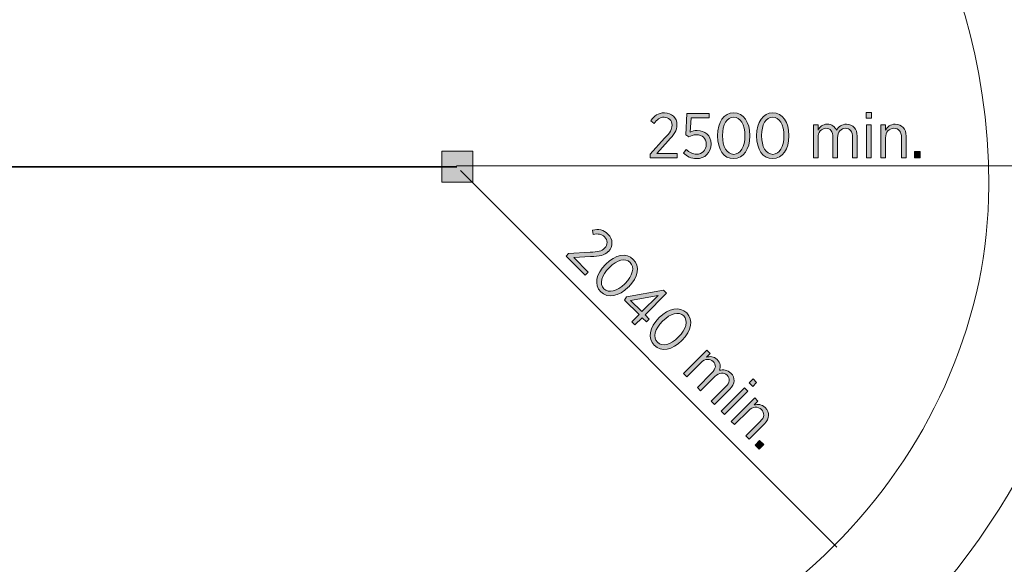
# Model space of a CAD drawing. Units: inches. Extents: x -7 to 114, y -109 to 22.
# Drawn here: x 53 to 92, y -85 to -63 of the extents above; entities that cross this region are included whole.
import ezdxf

# ---------------------------------------------------------------- set-up
doc = ezdxf.new("R2010")
doc.units = ezdxf.units.IN
doc.header["$MEASUREMENT"] = 0
doc.layers.add('Logos & Title', color=7, linetype='Continuous')

# ---------------------------------------------------------------- blocks, each defined once
blk = doc.blocks.new('block 15')
at = {"layer": 'Logos & Title', "true_color": 0x37b34a}
h = blk.add_hatch(color=95, dxfattribs=at)
h.dxf.hatch_style = 2
edge = h.paths.add_edge_path()
edge.add_spline(control_points=[(77.745, -68.603), (77.745, -68.603), (78.303, -67.981), (78.303, -67.981), (78.511, -67.758), (78.59, -67.632), (78.59, -67.472), (78.59, -67.281), (78.452, -67.163), (78.279, -67.163), (78.12, -67.163), (78.007, -67.247), (77.891, -67.41), (77.891, -67.41), (77.762, -67.301), (77.762, -67.301), (77.891, -67.108), (78.049, -66.992), (78.296, -66.992), (78.578, -66.992), (78.782, -67.183), (78.782, -67.454), (78.782, -67.454), (78.782, -67.462), (78.782, -67.462), (78.782, -67.684), (78.676, -67.83), (78.434, -68.084), (78.434, -68.084), (78.002, -68.574), (78.002, -68.574), (78.002, -68.574), (78.795, -68.574), (78.795, -68.574), (78.795, -68.574), (78.795, -68.747), (78.795, -68.747), (78.795, -68.747), (77.745, -68.747), (77.745, -68.747), (77.745, -68.747), (77.745, -68.603), (77.745, -68.603)], knot_values=[0, 0, 0, 0, 1, 1, 1, 2, 2, 2, 3, 3, 3, 4, 4, 4, 5, 5, 5, 6, 6, 6, 7, 7, 7, 8, 8, 8, 9, 9, 9, 10, 10, 10, 11, 11, 11, 12, 12, 12, 13, 13, 13, 14, 14, 14, 14], degree=3, periodic=1)
h = blk.add_hatch(color=95, dxfattribs=at)
h.dxf.hatch_style = 2
edge = h.paths.add_edge_path()
edge.add_spline(control_points=[(80.362, -67.894), (80.362, -67.894), (80.362, -67.875), (80.362, -67.875), (80.362, -67.355), (80.607, -66.99), (80.99, -66.99), (81.373, -66.99), (81.615, -67.351), (81.615, -67.869), (81.615, -67.869), (81.615, -67.889), (81.615, -67.889), (81.615, -68.408), (81.37, -68.774), (80.988, -68.774), (80.602, -68.774), (80.362, -68.413), (80.362, -67.894)], knot_values=[0, 0, 0, 0, 1, 1, 1, 2, 2, 2, 3, 3, 3, 4, 4, 4, 5, 5, 5, 6, 6, 6, 6], degree=3, periodic=1)
edge = h.paths.add_edge_path()
edge.add_spline(control_points=[(81.425, -67.894), (81.425, -67.894), (81.425, -67.875), (81.425, -67.875), (81.425, -67.459), (81.25, -67.158), (80.988, -67.158), (80.723, -67.158), (80.553, -67.454), (80.553, -67.869), (80.553, -67.869), (80.553, -67.889), (80.553, -67.889), (80.553, -68.304), (80.726, -68.606), (80.99, -68.606), (81.255, -68.606), (81.425, -68.309), (81.425, -67.894)], knot_values=[0, 0, 0, 0, 1, 1, 1, 2, 2, 2, 3, 3, 3, 4, 4, 4, 5, 5, 5, 6, 6, 6, 6], degree=3, periodic=1)
h = blk.add_hatch(color=95, dxfattribs=at)
h.dxf.hatch_style = 2
edge = h.paths.add_edge_path()
edge.add_spline(control_points=[(81.881, -67.894), (81.881, -67.894), (81.881, -67.875), (81.881, -67.875), (81.881, -67.355), (82.126, -66.99), (82.509, -66.99), (82.892, -66.99), (83.134, -67.351), (83.134, -67.869), (83.134, -67.869), (83.134, -67.889), (83.134, -67.889), (83.134, -68.408), (82.889, -68.774), (82.506, -68.774), (82.121, -68.774), (81.881, -68.413), (81.881, -67.894)], knot_values=[0, 0, 0, 0, 1, 1, 1, 2, 2, 2, 3, 3, 3, 4, 4, 4, 5, 5, 5, 6, 6, 6, 6], degree=3, periodic=1)
edge = h.paths.add_edge_path()
edge.add_spline(control_points=[(82.943, -67.894), (82.943, -67.894), (82.943, -67.875), (82.943, -67.875), (82.943, -67.459), (82.768, -67.158), (82.506, -67.158), (82.242, -67.158), (82.071, -67.454), (82.071, -67.869), (82.071, -67.869), (82.071, -67.889), (82.071, -67.889), (82.071, -68.304), (82.244, -68.606), (82.509, -68.606), (82.773, -68.606), (82.943, -68.309), (82.943, -67.894)], knot_values=[0, 0, 0, 0, 1, 1, 1, 2, 2, 2, 3, 3, 3, 4, 4, 4, 5, 5, 5, 6, 6, 6, 6], degree=3, periodic=1)
h = blk.add_hatch(color=95, dxfattribs=at)
h.dxf.hatch_style = 2
h.paths.add_polyline_path([(86.146, -66.985), (86.344, -66.985), (86.344, -67.195), (86.146, -67.195)])
h.paths.add_polyline_path([(86.156, -67.459), (86.333, -67.459), (86.333, -68.747), (86.156, -68.747)])
h = blk.add_hatch(color=95, dxfattribs=at)
h.dxf.hatch_style = 2
edge = h.paths.add_edge_path()
edge.add_spline(control_points=[(79.034, -68.559), (79.034, -68.559), (79.145, -68.42), (79.145, -68.42), (79.261, -68.529), (79.395, -68.603), (79.543, -68.603), (79.763, -68.603), (79.919, -68.443), (79.919, -68.215), (79.919, -68.215), (79.919, -68.208), (79.919, -68.208), (79.919, -67.981), (79.758, -67.847), (79.543, -67.847), (79.419, -67.847), (79.325, -67.882), (79.241, -67.926), (79.241, -67.926), (79.123, -67.845), (79.123, -67.845), (79.123, -67.845), (79.168, -67.017), (79.168, -67.017), (79.168, -67.017), (80.032, -67.017), (80.032, -67.017), (80.032, -67.017), (80.032, -67.19), (80.032, -67.19), (80.032, -67.19), (79.328, -67.19), (79.328, -67.19), (79.328, -67.19), (79.293, -67.741), (79.293, -67.741), (79.375, -67.707), (79.456, -67.679), (79.573, -67.679), (79.867, -67.679), (80.106, -67.862), (80.106, -68.201), (80.106, -68.201), (80.106, -68.208), (80.106, -68.208), (80.106, -68.544), (79.867, -68.774), (79.54, -68.774), (79.341, -68.774), (79.162, -68.682), (79.034, -68.559)], knot_values=[0, 0, 0, 0, 1, 1, 1, 2, 2, 2, 3, 3, 3, 4, 4, 4, 5, 5, 5, 6, 6, 6, 7, 7, 7, 8, 8, 8, 9, 9, 9, 10, 10, 10, 11, 11, 11, 12, 12, 12, 13, 13, 13, 14, 14, 14, 15, 15, 15, 16, 16, 16, 17, 17, 17, 17], degree=3, periodic=1)
h = blk.add_hatch(color=95, dxfattribs=at)
h.dxf.hatch_style = 2
edge = h.paths.add_edge_path()
edge.add_spline(control_points=[(84.089, -67.459), (84.089, -67.459), (84.267, -67.459), (84.267, -67.459), (84.267, -67.459), (84.267, -67.664), (84.267, -67.664), (84.338, -67.543), (84.442, -67.434), (84.627, -67.434), (84.8, -67.434), (84.922, -67.529), (84.983, -67.669), (85.062, -67.543), (85.181, -67.434), (85.378, -67.434), (85.628, -67.434), (85.789, -67.608), (85.789, -67.906), (85.789, -67.906), (85.789, -68.747), (85.789, -68.747), (85.789, -68.747), (85.611, -68.747), (85.611, -68.747), (85.611, -68.747), (85.611, -67.954), (85.611, -67.954), (85.611, -67.719), (85.507, -67.595), (85.332, -67.595), (85.164, -67.595), (85.028, -67.729), (85.028, -67.961), (85.028, -67.961), (85.028, -68.747), (85.028, -68.747), (85.028, -68.747), (84.85, -68.747), (84.85, -68.747), (84.85, -68.747), (84.85, -67.951), (84.85, -67.951), (84.85, -67.721), (84.746, -67.595), (84.571, -67.595), (84.398, -67.595), (84.267, -67.746), (84.267, -67.964), (84.267, -67.964), (84.267, -68.747), (84.267, -68.747), (84.267, -68.747), (84.089, -68.747), (84.089, -68.747), (84.089, -68.747), (84.089, -67.459), (84.089, -67.459)], knot_values=[0, 0, 0, 0, 1, 1, 1, 2, 2, 2, 3, 3, 3, 4, 4, 4, 5, 5, 5, 6, 6, 6, 7, 7, 7, 8, 8, 8, 9, 9, 9, 10, 10, 10, 11, 11, 11, 12, 12, 12, 13, 13, 13, 14, 14, 14, 15, 15, 15, 16, 16, 16, 17, 17, 17, 18, 18, 18, 19, 19, 19, 19], degree=3, periodic=1)
h = blk.add_hatch(color=95, dxfattribs=at)
h.dxf.hatch_style = 2
edge = h.paths.add_edge_path()
edge.add_spline(control_points=[(86.714, -67.459), (86.714, -67.459), (86.892, -67.459), (86.892, -67.459), (86.892, -67.459), (86.892, -67.669), (86.892, -67.669), (86.963, -67.541), (87.08, -67.434), (87.272, -67.434), (87.534, -67.434), (87.692, -67.615), (87.692, -67.904), (87.692, -67.904), (87.692, -68.747), (87.692, -68.747), (87.692, -68.747), (87.514, -68.747), (87.514, -68.747), (87.514, -68.747), (87.514, -67.954), (87.514, -67.954), (87.514, -67.724), (87.406, -67.595), (87.218, -67.595), (87.03, -67.595), (86.892, -67.743), (86.892, -67.964), (86.892, -67.964), (86.892, -68.747), (86.892, -68.747), (86.892, -68.747), (86.714, -68.747), (86.714, -68.747), (86.714, -68.747), (86.714, -67.459), (86.714, -67.459)], knot_values=[0, 0, 0, 0, 1, 1, 1, 2, 2, 2, 3, 3, 3, 4, 4, 4, 5, 5, 5, 6, 6, 6, 7, 7, 7, 8, 8, 8, 9, 9, 9, 10, 10, 10, 11, 11, 11, 12, 12, 12, 12], degree=3, periodic=1)
h = blk.add_hatch(color=95, dxfattribs=at)
h.dxf.hatch_style = 2
h.paths.add_polyline_path([(88.02, -68.492), (88.243, -68.492), (88.243, -68.747), (88.02, -68.747)])
at = {"layer": 'Logos & Title', "lineweight": 0}
for points in [[(86.146, -66.985), (86.344, -66.985), (86.344, -67.195), (86.146, -67.195), (86.146, -66.985)], [(86.156, -67.459), (86.333, -67.459), (86.333, -68.747), (86.156, -68.747), (86.156, -67.459)], [(88.02, -68.492), (88.243, -68.492), (88.243, -68.747), (88.02, -68.747), (88.02, -68.492)]]:
    blk.add_lwpolyline(points, dxfattribs=at)
for points, knots in [([(77.745, -68.603), (77.745, -68.603), (78.303, -67.981), (78.303, -67.981), (78.511, -67.758), (78.59, -67.632), (78.59, -67.472), (78.59, -67.281), (78.452, -67.163), (78.279, -67.163), (78.12, -67.163), (78.007, -67.247), (77.891, -67.41), (77.891, -67.41), (77.762, -67.301), (77.762, -67.301), (77.891, -67.108), (78.049, -66.992), (78.296, -66.992), (78.578, -66.992), (78.782, -67.183), (78.782, -67.454), (78.782, -67.454), (78.782, -67.462), (78.782, -67.462), (78.782, -67.684), (78.676, -67.83), (78.434, -68.084), (78.434, -68.084), (78.002, -68.574), (78.002, -68.574), (78.002, -68.574), (78.795, -68.574), (78.795, -68.574), (78.795, -68.574), (78.795, -68.747), (78.795, -68.747), (78.795, -68.747), (77.745, -68.747), (77.745, -68.747), (77.745, -68.747), (77.745, -68.603), (77.745, -68.603)], [0, 0, 0, 0, 1, 1, 1, 2, 2, 2, 3, 3, 3, 4, 4, 4, 5, 5, 5, 6, 6, 6, 7, 7, 7, 8, 8, 8, 9, 9, 9, 10, 10, 10, 11, 11, 11, 12, 12, 12, 13, 13, 13, 14, 14, 14, 14]), ([(80.362, -67.894), (80.362, -67.894), (80.362, -67.875), (80.362, -67.875), (80.362, -67.355), (80.607, -66.99), (80.99, -66.99), (81.373, -66.99), (81.615, -67.351), (81.615, -67.869), (81.615, -67.869), (81.615, -67.889), (81.615, -67.889), (81.615, -68.408), (81.37, -68.774), (80.988, -68.774), (80.602, -68.774), (80.362, -68.413), (80.362, -67.894)], [0, 0, 0, 0, 1, 1, 1, 2, 2, 2, 3, 3, 3, 4, 4, 4, 5, 5, 5, 6, 6, 6, 6]), ([(81.881, -67.894), (81.881, -67.894), (81.881, -67.875), (81.881, -67.875), (81.881, -67.355), (82.126, -66.99), (82.509, -66.99), (82.892, -66.99), (83.134, -67.351), (83.134, -67.869), (83.134, -67.869), (83.134, -67.889), (83.134, -67.889), (83.134, -68.408), (82.889, -68.774), (82.506, -68.774), (82.121, -68.774), (81.881, -68.413), (81.881, -67.894)], [0, 0, 0, 0, 1, 1, 1, 2, 2, 2, 3, 3, 3, 4, 4, 4, 5, 5, 5, 6, 6, 6, 6]), ([(79.034, -68.559), (79.034, -68.559), (79.145, -68.42), (79.145, -68.42), (79.261, -68.529), (79.395, -68.603), (79.543, -68.603), (79.763, -68.603), (79.919, -68.443), (79.919, -68.215), (79.919, -68.215), (79.919, -68.208), (79.919, -68.208), (79.919, -67.981), (79.758, -67.847), (79.543, -67.847), (79.419, -67.847), (79.325, -67.882), (79.241, -67.926), (79.241, -67.926), (79.123, -67.845), (79.123, -67.845), (79.123, -67.845), (79.168, -67.017), (79.168, -67.017), (79.168, -67.017), (80.032, -67.017), (80.032, -67.017), (80.032, -67.017), (80.032, -67.19), (80.032, -67.19), (80.032, -67.19), (79.328, -67.19), (79.328, -67.19), (79.328, -67.19), (79.293, -67.741), (79.293, -67.741), (79.375, -67.707), (79.456, -67.679), (79.573, -67.679), (79.867, -67.679), (80.106, -67.862), (80.106, -68.201), (80.106, -68.201), (80.106, -68.208), (80.106, -68.208), (80.106, -68.544), (79.867, -68.774), (79.54, -68.774), (79.341, -68.774), (79.162, -68.682), (79.034, -68.559)], [0, 0, 0, 0, 1, 1, 1, 2, 2, 2, 3, 3, 3, 4, 4, 4, 5, 5, 5, 6, 6, 6, 7, 7, 7, 8, 8, 8, 9, 9, 9, 10, 10, 10, 11, 11, 11, 12, 12, 12, 13, 13, 13, 14, 14, 14, 15, 15, 15, 16, 16, 16, 17, 17, 17, 17]), ([(81.425, -67.894), (81.425, -67.894), (81.425, -67.875), (81.425, -67.875), (81.425, -67.459), (81.25, -67.158), (80.988, -67.158), (80.723, -67.158), (80.553, -67.454), (80.553, -67.869), (80.553, -67.869), (80.553, -67.889), (80.553, -67.889), (80.553, -68.304), (80.726, -68.606), (80.99, -68.606), (81.255, -68.606), (81.425, -68.309), (81.425, -67.894)], [0, 0, 0, 0, 1, 1, 1, 2, 2, 2, 3, 3, 3, 4, 4, 4, 5, 5, 5, 6, 6, 6, 6]), ([(82.943, -67.894), (82.943, -67.894), (82.943, -67.875), (82.943, -67.875), (82.943, -67.459), (82.768, -67.158), (82.506, -67.158), (82.242, -67.158), (82.071, -67.454), (82.071, -67.869), (82.071, -67.869), (82.071, -67.889), (82.071, -67.889), (82.071, -68.304), (82.244, -68.606), (82.509, -68.606), (82.773, -68.606), (82.943, -68.309), (82.943, -67.894)], [0, 0, 0, 0, 1, 1, 1, 2, 2, 2, 3, 3, 3, 4, 4, 4, 5, 5, 5, 6, 6, 6, 6]), ([(84.089, -67.459), (84.089, -67.459), (84.267, -67.459), (84.267, -67.459), (84.267, -67.459), (84.267, -67.664), (84.267, -67.664), (84.338, -67.543), (84.442, -67.434), (84.627, -67.434), (84.8, -67.434), (84.922, -67.529), (84.983, -67.669), (85.062, -67.543), (85.181, -67.434), (85.378, -67.434), (85.628, -67.434), (85.789, -67.608), (85.789, -67.906), (85.789, -67.906), (85.789, -68.747), (85.789, -68.747), (85.789, -68.747), (85.611, -68.747), (85.611, -68.747), (85.611, -68.747), (85.611, -67.954), (85.611, -67.954), (85.611, -67.719), (85.507, -67.595), (85.332, -67.595), (85.164, -67.595), (85.028, -67.729), (85.028, -67.961), (85.028, -67.961), (85.028, -68.747), (85.028, -68.747), (85.028, -68.747), (84.85, -68.747), (84.85, -68.747), (84.85, -68.747), (84.85, -67.951), (84.85, -67.951), (84.85, -67.721), (84.746, -67.595), (84.571, -67.595), (84.398, -67.595), (84.267, -67.746), (84.267, -67.964), (84.267, -67.964), (84.267, -68.747), (84.267, -68.747), (84.267, -68.747), (84.089, -68.747), (84.089, -68.747), (84.089, -68.747), (84.089, -67.459), (84.089, -67.459)], [0, 0, 0, 0, 1, 1, 1, 2, 2, 2, 3, 3, 3, 4, 4, 4, 5, 5, 5, 6, 6, 6, 7, 7, 7, 8, 8, 8, 9, 9, 9, 10, 10, 10, 11, 11, 11, 12, 12, 12, 13, 13, 13, 14, 14, 14, 15, 15, 15, 16, 16, 16, 17, 17, 17, 18, 18, 18, 19, 19, 19, 19]), ([(86.714, -67.459), (86.714, -67.459), (86.892, -67.459), (86.892, -67.459), (86.892, -67.459), (86.892, -67.669), (86.892, -67.669), (86.963, -67.541), (87.08, -67.434), (87.272, -67.434), (87.534, -67.434), (87.692, -67.615), (87.692, -67.904), (87.692, -67.904), (87.692, -68.747), (87.692, -68.747), (87.692, -68.747), (87.514, -68.747), (87.514, -68.747), (87.514, -68.747), (87.514, -67.954), (87.514, -67.954), (87.514, -67.724), (87.406, -67.595), (87.218, -67.595), (87.03, -67.595), (86.892, -67.743), (86.892, -67.964), (86.892, -67.964), (86.892, -68.747), (86.892, -68.747), (86.892, -68.747), (86.714, -68.747), (86.714, -68.747), (86.714, -68.747), (86.714, -67.459), (86.714, -67.459)], [0, 0, 0, 0, 1, 1, 1, 2, 2, 2, 3, 3, 3, 4, 4, 4, 5, 5, 5, 6, 6, 6, 7, 7, 7, 8, 8, 8, 9, 9, 9, 10, 10, 10, 11, 11, 11, 12, 12, 12, 12])]:
    blk.add_open_spline(points, degree=3, knots=knots, dxfattribs=at)
blk = doc.blocks.new('block 14')
at = {"layer": 'Logos & Title'}
blk.add_blockref('block 15', (0, 0), dxfattribs=at)
blk = doc.blocks.new('block 23')
at = {"layer": 'Logos & Title', "true_color": 0xec1c24}
h = blk.add_hatch(color=240, dxfattribs=at)
h.dxf.hatch_style = 2
edge = h.paths.add_edge_path()
edge.add_spline(control_points=[(74.57, -72.457), (74.57, -72.457), (75.405, -72.411), (75.405, -72.411), (75.709, -72.401), (75.854, -72.368), (75.968, -72.254), (76.102, -72.12), (76.088, -71.938), (75.966, -71.816), (75.854, -71.704), (75.714, -71.683), (75.517, -71.716), (75.517, -71.716), (75.503, -71.548), (75.503, -71.548), (75.73, -71.503), (75.924, -71.533), (76.099, -71.708), (76.298, -71.907), (76.309, -72.186), (76.116, -72.378), (76.116, -72.378), (76.111, -72.384), (76.111, -72.384), (75.954, -72.541), (75.776, -72.569), (75.425, -72.578), (75.425, -72.578), (74.773, -72.618), (74.773, -72.618), (74.773, -72.618), (75.334, -73.179), (75.334, -73.179), (75.334, -73.179), (75.211, -73.301), (75.211, -73.301), (75.211, -73.301), (74.469, -72.558), (74.469, -72.558), (74.469, -72.558), (74.57, -72.457), (74.57, -72.457)], knot_values=[0, 0, 0, 0, 1, 1, 1, 2, 2, 2, 3, 3, 3, 4, 4, 4, 5, 5, 5, 6, 6, 6, 7, 7, 7, 8, 8, 8, 9, 9, 9, 10, 10, 10, 11, 11, 11, 12, 12, 12, 13, 13, 13, 14, 14, 14, 14], degree=3, periodic=1)
h = blk.add_hatch(color=240, dxfattribs=at)
h.dxf.hatch_style = 2
edge = h.paths.add_edge_path()
edge.add_spline(control_points=[(76.001, -72.884), (76.001, -72.884), (76.015, -72.871), (76.015, -72.871), (76.382, -72.504), (76.813, -72.418), (77.084, -72.689), (77.355, -72.96), (77.271, -73.386), (76.904, -73.753), (76.904, -73.753), (76.89, -73.767), (76.89, -73.767), (76.523, -74.134), (76.092, -74.219), (75.821, -73.949), (75.548, -73.676), (75.634, -73.252), (76.001, -72.884)], knot_values=[0, 0, 0, 0, 1, 1, 1, 2, 2, 2, 3, 3, 3, 4, 4, 4, 5, 5, 5, 6, 6, 6, 6], degree=3, periodic=1)
edge = h.paths.add_edge_path()
edge.add_spline(control_points=[(76.752, -73.636), (76.752, -73.636), (76.766, -73.622), (76.766, -73.622), (77.059, -73.328), (77.148, -72.991), (76.963, -72.806), (76.776, -72.619), (76.446, -72.708), (76.153, -73.002), (76.153, -73.002), (76.139, -73.015), (76.139, -73.015), (75.845, -73.309), (75.754, -73.644), (75.941, -73.832), (76.128, -74.019), (76.458, -73.929), (76.752, -73.636)], knot_values=[0, 0, 0, 0, 1, 1, 1, 2, 2, 2, 3, 3, 3, 4, 4, 4, 5, 5, 5, 6, 6, 6, 6], degree=3, periodic=1)
h = blk.add_hatch(color=240, dxfattribs=at)
h.dxf.hatch_style = 2
h.paths.add_polyline_path([(77.307, -74.83), (76.746, -74.269), (76.817, -74.149), (78.264, -73.89), (78.379, -74.006), (77.541, -74.844), (77.703, -75.007), (77.593, -75.117), (77.431, -74.954), (77.148, -75.237), (77.024, -75.113)])
h.paths.add_polyline_path([(77.417, -74.72), (78.049, -74.088), (76.98, -74.283)])
h = blk.add_hatch(color=240, dxfattribs=at)
h.dxf.hatch_style = 2
edge = h.paths.add_edge_path()
edge.add_spline(control_points=[(78.08, -74.964), (78.08, -74.964), (78.094, -74.95), (78.094, -74.95), (78.461, -74.583), (78.893, -74.497), (79.164, -74.768), (79.434, -75.039), (79.35, -75.466), (78.983, -75.832), (78.983, -75.832), (78.969, -75.847), (78.969, -75.847), (78.603, -76.213), (78.171, -76.299), (77.9, -76.028), (77.628, -75.756), (77.713, -75.331), (78.08, -74.964)], knot_values=[0, 0, 0, 0, 1, 1, 1, 2, 2, 2, 3, 3, 3, 4, 4, 4, 5, 5, 5, 6, 6, 6, 6], degree=3, periodic=1)
edge = h.paths.add_edge_path()
edge.add_spline(control_points=[(78.831, -75.715), (78.831, -75.715), (78.845, -75.701), (78.845, -75.701), (79.139, -75.408), (79.228, -75.071), (79.043, -74.885), (78.856, -74.699), (78.525, -74.788), (78.232, -75.081), (78.232, -75.081), (78.218, -75.095), (78.218, -75.095), (77.925, -75.388), (77.834, -75.724), (78.021, -75.911), (78.208, -76.098), (78.538, -76.009), (78.831, -75.715)], knot_values=[0, 0, 0, 0, 1, 1, 1, 2, 2, 2, 3, 3, 3, 4, 4, 4, 5, 5, 5, 6, 6, 6, 6], degree=3, periodic=1)
h = blk.add_hatch(color=240, dxfattribs=at)
h.dxf.hatch_style = 2
edge = h.paths.add_edge_path()
edge.add_spline(control_points=[(79.949, -76.218), (79.949, -76.218), (80.074, -76.343), (80.074, -76.343), (80.074, -76.343), (79.93, -76.489), (79.93, -76.489), (80.066, -76.454), (80.216, -76.45), (80.347, -76.581), (80.47, -76.703), (80.489, -76.855), (80.433, -76.999), (80.578, -76.966), (80.739, -76.972), (80.878, -77.112), (81.055, -77.289), (81.046, -77.525), (80.834, -77.736), (80.834, -77.736), (80.24, -78.33), (80.24, -78.33), (80.24, -78.33), (80.115, -78.204), (80.115, -78.204), (80.115, -78.204), (80.675, -77.644), (80.675, -77.644), (80.841, -77.477), (80.856, -77.317), (80.731, -77.193), (80.613, -77.074), (80.422, -77.072), (80.258, -77.236), (80.258, -77.236), (79.702, -77.792), (79.702, -77.792), (79.702, -77.792), (79.577, -77.666), (79.577, -77.666), (79.577, -77.666), (80.139, -77.103), (80.139, -77.103), (80.302, -76.941), (80.318, -76.779), (80.193, -76.654), (80.071, -76.532), (79.872, -76.546), (79.718, -76.7), (79.718, -76.7), (79.164, -77.254), (79.164, -77.254), (79.164, -77.254), (79.038, -77.128), (79.038, -77.128), (79.038, -77.128), (79.949, -76.218), (79.949, -76.218)], knot_values=[0, 0, 0, 0, 1, 1, 1, 2, 2, 2, 3, 3, 3, 4, 4, 4, 5, 5, 5, 6, 6, 6, 7, 7, 7, 8, 8, 8, 9, 9, 9, 10, 10, 10, 11, 11, 11, 12, 12, 12, 13, 13, 13, 14, 14, 14, 15, 15, 15, 16, 16, 16, 17, 17, 17, 18, 18, 18, 19, 19, 19, 19], degree=3, periodic=1)
h = blk.add_hatch(color=240, dxfattribs=at)
h.dxf.hatch_style = 2
h.paths.add_polyline_path([(81.41, -77.679), (81.536, -77.805), (80.626, -78.715), (80.5, -78.59)])
h.paths.add_polyline_path([(81.739, -77.337), (81.879, -77.477), (81.73, -77.625), (81.59, -77.485)])
h = blk.add_hatch(color=240, dxfattribs=at)
h.dxf.hatch_style = 2
edge = h.paths.add_edge_path()
edge.add_spline(control_points=[(81.805, -78.074), (81.805, -78.074), (81.931, -78.2), (81.931, -78.2), (81.931, -78.2), (81.782, -78.348), (81.782, -78.348), (81.924, -78.308), (82.081, -78.315), (82.217, -78.451), (82.403, -78.636), (82.387, -78.876), (82.182, -79.08), (82.182, -79.08), (81.587, -79.676), (81.587, -79.676), (81.587, -79.676), (81.461, -79.55), (81.461, -79.55), (81.461, -79.55), (82.022, -78.99), (82.022, -78.99), (82.184, -78.827), (82.198, -78.659), (82.065, -78.527), (81.932, -78.394), (81.73, -78.401), (81.574, -78.556), (81.574, -78.556), (81.02, -79.11), (81.02, -79.11), (81.02, -79.11), (80.895, -78.984), (80.895, -78.984), (80.895, -78.984), (81.805, -78.074), (81.805, -78.074)], knot_values=[0, 0, 0, 0, 1, 1, 1, 2, 2, 2, 3, 3, 3, 4, 4, 4, 5, 5, 5, 6, 6, 6, 7, 7, 7, 8, 8, 8, 9, 9, 9, 10, 10, 10, 11, 11, 11, 12, 12, 12, 12], degree=3, periodic=1)
h = blk.add_hatch(color=240, dxfattribs=at)
h.dxf.hatch_style = 2
h.paths.add_polyline_path([(81.998, -79.728), (82.156, -79.885), (81.976, -80.065), (81.818, -79.908)])
at = {"layer": 'Logos & Title', "lineweight": 0}
for points in [[(77.307, -74.83), (76.746, -74.269), (76.817, -74.149), (78.264, -73.89), (78.379, -74.006), (77.541, -74.844), (77.703, -75.007), (77.593, -75.117), (77.431, -74.954), (77.148, -75.237), (77.024, -75.113), (77.307, -74.83)], [(77.417, -74.72), (78.049, -74.088), (76.98, -74.283), (77.417, -74.72)], [(81.739, -77.337), (81.879, -77.477), (81.73, -77.625), (81.59, -77.485), (81.739, -77.337)], [(81.41, -77.679), (81.536, -77.805), (80.626, -78.715), (80.5, -78.59), (81.41, -77.679)], [(81.998, -79.728), (82.156, -79.885), (81.976, -80.065), (81.818, -79.908), (81.998, -79.728)]]:
    blk.add_lwpolyline(points, dxfattribs=at)
for points, knots in [([(74.57, -72.457), (74.57, -72.457), (75.405, -72.411), (75.405, -72.411), (75.709, -72.401), (75.854, -72.368), (75.968, -72.254), (76.102, -72.12), (76.088, -71.938), (75.966, -71.816), (75.854, -71.704), (75.714, -71.683), (75.517, -71.716), (75.517, -71.716), (75.503, -71.548), (75.503, -71.548), (75.73, -71.503), (75.924, -71.533), (76.099, -71.708), (76.298, -71.907), (76.309, -72.186), (76.116, -72.378), (76.116, -72.378), (76.111, -72.384), (76.111, -72.384), (75.954, -72.541), (75.776, -72.569), (75.425, -72.578), (75.425, -72.578), (74.773, -72.618), (74.773, -72.618), (74.773, -72.618), (75.334, -73.179), (75.334, -73.179), (75.334, -73.179), (75.211, -73.301), (75.211, -73.301), (75.211, -73.301), (74.469, -72.558), (74.469, -72.558), (74.469, -72.558), (74.57, -72.457), (74.57, -72.457)], [0, 0, 0, 0, 1, 1, 1, 2, 2, 2, 3, 3, 3, 4, 4, 4, 5, 5, 5, 6, 6, 6, 7, 7, 7, 8, 8, 8, 9, 9, 9, 10, 10, 10, 11, 11, 11, 12, 12, 12, 13, 13, 13, 14, 14, 14, 14]), ([(76.001, -72.884), (76.001, -72.884), (76.015, -72.871), (76.015, -72.871), (76.382, -72.504), (76.813, -72.418), (77.084, -72.689), (77.355, -72.96), (77.271, -73.386), (76.904, -73.753), (76.904, -73.753), (76.89, -73.767), (76.89, -73.767), (76.523, -74.134), (76.092, -74.219), (75.821, -73.949), (75.548, -73.676), (75.634, -73.252), (76.001, -72.884)], [0, 0, 0, 0, 1, 1, 1, 2, 2, 2, 3, 3, 3, 4, 4, 4, 5, 5, 5, 6, 6, 6, 6]), ([(76.752, -73.636), (76.752, -73.636), (76.766, -73.622), (76.766, -73.622), (77.059, -73.328), (77.148, -72.991), (76.963, -72.806), (76.776, -72.619), (76.446, -72.708), (76.153, -73.002), (76.153, -73.002), (76.139, -73.015), (76.139, -73.015), (75.845, -73.309), (75.754, -73.644), (75.941, -73.832), (76.128, -74.019), (76.458, -73.929), (76.752, -73.636)], [0, 0, 0, 0, 1, 1, 1, 2, 2, 2, 3, 3, 3, 4, 4, 4, 5, 5, 5, 6, 6, 6, 6]), ([(78.08, -74.964), (78.08, -74.964), (78.094, -74.95), (78.094, -74.95), (78.461, -74.583), (78.893, -74.497), (79.164, -74.768), (79.434, -75.039), (79.35, -75.466), (78.983, -75.832), (78.983, -75.832), (78.969, -75.847), (78.969, -75.847), (78.603, -76.213), (78.171, -76.299), (77.9, -76.028), (77.628, -75.756), (77.713, -75.331), (78.08, -74.964)], [0, 0, 0, 0, 1, 1, 1, 2, 2, 2, 3, 3, 3, 4, 4, 4, 5, 5, 5, 6, 6, 6, 6]), ([(78.831, -75.715), (78.831, -75.715), (78.845, -75.701), (78.845, -75.701), (79.139, -75.408), (79.228, -75.071), (79.043, -74.885), (78.856, -74.699), (78.525, -74.788), (78.232, -75.081), (78.232, -75.081), (78.218, -75.095), (78.218, -75.095), (77.925, -75.388), (77.834, -75.724), (78.021, -75.911), (78.208, -76.098), (78.538, -76.009), (78.831, -75.715)], [0, 0, 0, 0, 1, 1, 1, 2, 2, 2, 3, 3, 3, 4, 4, 4, 5, 5, 5, 6, 6, 6, 6]), ([(79.949, -76.218), (79.949, -76.218), (80.074, -76.343), (80.074, -76.343), (80.074, -76.343), (79.93, -76.489), (79.93, -76.489), (80.066, -76.454), (80.216, -76.45), (80.347, -76.581), (80.47, -76.703), (80.489, -76.855), (80.433, -76.999), (80.578, -76.966), (80.739, -76.972), (80.878, -77.112), (81.055, -77.289), (81.046, -77.525), (80.834, -77.736), (80.834, -77.736), (80.24, -78.33), (80.24, -78.33), (80.24, -78.33), (80.115, -78.204), (80.115, -78.204), (80.115, -78.204), (80.675, -77.644), (80.675, -77.644), (80.841, -77.477), (80.856, -77.317), (80.731, -77.193), (80.613, -77.074), (80.422, -77.072), (80.258, -77.236), (80.258, -77.236), (79.702, -77.792), (79.702, -77.792), (79.702, -77.792), (79.577, -77.666), (79.577, -77.666), (79.577, -77.666), (80.139, -77.103), (80.139, -77.103), (80.302, -76.941), (80.318, -76.779), (80.193, -76.654), (80.071, -76.532), (79.872, -76.546), (79.718, -76.7), (79.718, -76.7), (79.164, -77.254), (79.164, -77.254), (79.164, -77.254), (79.038, -77.128), (79.038, -77.128), (79.038, -77.128), (79.949, -76.218), (79.949, -76.218)], [0, 0, 0, 0, 1, 1, 1, 2, 2, 2, 3, 3, 3, 4, 4, 4, 5, 5, 5, 6, 6, 6, 7, 7, 7, 8, 8, 8, 9, 9, 9, 10, 10, 10, 11, 11, 11, 12, 12, 12, 13, 13, 13, 14, 14, 14, 15, 15, 15, 16, 16, 16, 17, 17, 17, 18, 18, 18, 19, 19, 19, 19]), ([(81.805, -78.074), (81.805, -78.074), (81.931, -78.2), (81.931, -78.2), (81.931, -78.2), (81.782, -78.348), (81.782, -78.348), (81.924, -78.308), (82.081, -78.315), (82.217, -78.451), (82.403, -78.636), (82.387, -78.876), (82.182, -79.08), (82.182, -79.08), (81.587, -79.676), (81.587, -79.676), (81.587, -79.676), (81.461, -79.55), (81.461, -79.55), (81.461, -79.55), (82.022, -78.99), (82.022, -78.99), (82.184, -78.827), (82.198, -78.659), (82.065, -78.527), (81.932, -78.394), (81.73, -78.401), (81.574, -78.556), (81.574, -78.556), (81.02, -79.11), (81.02, -79.11), (81.02, -79.11), (80.895, -78.984), (80.895, -78.984), (80.895, -78.984), (81.805, -78.074), (81.805, -78.074)], [0, 0, 0, 0, 1, 1, 1, 2, 2, 2, 3, 3, 3, 4, 4, 4, 5, 5, 5, 6, 6, 6, 7, 7, 7, 8, 8, 8, 9, 9, 9, 10, 10, 10, 11, 11, 11, 12, 12, 12, 12])]:
    blk.add_open_spline(points, degree=3, knots=knots, dxfattribs=at)
blk = doc.blocks.new('block 22')
at = {"layer": 'Logos & Title'}
blk.add_blockref('block 23', (0, 0), dxfattribs=at)

msp = doc.modelspace()

# ---------------------------------------------------------------- hatches: boundary and pattern name
at = {"layer": 'Logos & Title', "true_color": 0x231f20}
h = msp.add_hatch(color=250, dxfattribs=at)
h.dxf.hatch_style = 2
h.paths.add_polyline_path([(69.642, -69.685), (69.642, -68.485), (70.843, -68.485), (70.843, -69.685)])

# ---------------------------------------------------------------- linework, layer by layer
at = {"layer": 'Logos & Title', "lineweight": 0}
msp.add_lwpolyline([(69.642, -69.685), (69.642, -68.485), (70.843, -68.485), (70.843, -69.685), (69.642, -69.685)], dxfattribs=at)
at = {"layer": 'Logos & Title', "color": 250, "lineweight": 35, "true_color": 0x231f20}
msp.add_lwpolyline([(45.214, -69.086), (70.215, -69.086)], dxfattribs=at)
at = {"layer": 'Logos & Title', "color": 95, "lineweight": 9, "true_color": 0x37b34a}
msp.add_lwpolyline([(70.203, -69.056), (95.25, -69.056)], dxfattribs=at)
at = {"layer": 'Logos & Title', "color": 240, "lineweight": 9, "true_color": 0xec1c24}
msp.add_lwpolyline([(70.358, -69.231), (84.998, -83.871)], dxfattribs=at)
at = {"layer": 'Logos & Title', "color": 95, "lineweight": 9, "true_color": 0x37b34a}
msp.add_open_spline([(-2.058, -35.631), (-2.058, -35.631), (-6.997, -30.009), (-6.997, -20.708), (-6.997, -11.407), (-2.176, -5.88), (-0.47, -3.822), (1.235, -1.764), (7.761, 4.233), (18.344, 4.233), (28.928, 4.233), (70.085, 4.233), (70.085, 4.233), (70.085, 4.233), (81.551, 5.233), (90.37, -6.644), (98.072, -18.815), (92.957, -29.575), (92.957, -29.575), (92.957, -29.575), (97.19, -35.454), (97.19, -42.51), (97.19, -42.51), (97.19, -48.213), (97.19, -48.213), (97.19, -48.213), (97.014, -54.681), (93.427, -59.914), (93.427, -59.914), (99.366, -72.319), (89.665, -84.726), (81.08, -95.426), (67.616, -94.015), (67.616, -94.015), (67.616, -94.015), (54.105, -94.015), (54.105, -94.015), (54.105, -94.015), (46.867, -101.253), (46.867, -101.253), (46.867, -101.253), (40.505, -108.959), (28.807, -108.959), (17.11, -108.959), (11.054, -101.777), (11.054, -101.777), (11.054, -101.777), (18.962, -93.869), (18.962, -93.869), (18.962, -93.869), (8.526, -93.369), (1.176, -84.02), (-4.057, -76.73), (-3.763, -69.38), (-3.763, -69.38), (-3.763, -69.38), (-3.763, -43.627), (-3.763, -43.627), (-3.763, -43.627), (-3.763, -39.981), (-2.058, -35.631)], degree=3, knots=[0, 0, 0, 0, 1, 1, 1, 2, 2, 2, 3, 3, 3, 4, 4, 4, 5, 5, 5, 6, 6, 6, 7, 7, 7, 8, 8, 8, 9, 9, 9, 10, 10, 10, 11, 11, 11, 12, 12, 12, 13, 13, 13, 14, 14, 14, 15, 15, 15, 16, 16, 16, 17, 17, 17, 18, 18, 18, 19, 19, 19, 20, 20, 20, 20], dxfattribs=at)
at = {"layer": 'Logos & Title', "color": 240, "lineweight": 9, "true_color": 0xec1c24}
msp.add_open_spline([(50.316, -89.813), (49.669, -91.19), (49.064, -91.837), (49.064, -91.837), (49.064, -91.837), (44.397, -97.027), (44.397, -97.027), (44.397, -97.027), (41.928, -100.069), (37.915, -100.158), (33.902, -100.246), (31.433, -98.394), (31.433, -98.394), (31.433, -98.394), (23.114, -90.912), (23.114, -90.912), (23.114, -90.912), (23.745, -90.162), (23.745, -90.162), (23.745, -90.162), (20.364, -90.148), (20.364, -90.148), (17.013, -90.148), (11.31, -89.236), (5.548, -83.268), (-0.009, -77.712), (0.124, -69.819), (0.124, -69.819), (0.124, -69.819), (0.124, -46.359), (0.124, -44.639), (0.124, -42.919), (0.3, -38.818), (3.651, -33.438), (4.458, -32.144), (5.372, -31.047), (6.295, -30.125), (6.295, -30.125), (-0.743, -22.443), (5.842, -12.154), (11.192, -5.098), (18.565, -5.826), (18.565, -5.826), (24.69, 0.073), (32.138, 0.032), (32.138, 0.032), (32.138, 0.032), (56.436, 0.032), (57.141, 0.032), (57.141, 0.032), (59.052, -0.042), (70.341, -0.042), (81.63, -0.042), (90.567, -10.566), (90.567, -20.385), (90.567, -30.205), (84.982, -35.555), (84.982, -35.555), (87.039, -38.613), (87.157, -42.552), (87.157, -42.552), (87.157, -42.552), (87.157, -47.079), (87.157, -47.079), (87.157, -47.079), (87.48, -50.677), (85.021, -54.604), (85.021, -54.604), (90.908, -59.794), (90.908, -69.848), (90.908, -79.902), (82.264, -89.604), (71.24, -89.604), (60.216, -89.604), (50.316, -89.813), (50.316, -89.813)], degree=3, knots=[0, 0, 0, 0, 1, 1, 1, 2, 2, 2, 3, 3, 3, 4, 4, 4, 5, 5, 5, 6, 6, 6, 7, 7, 7, 8, 8, 8, 9, 9, 9, 10, 10, 10, 11, 11, 11, 12, 12, 12, 13, 13, 13, 14, 14, 14, 15, 15, 15, 16, 16, 16, 17, 17, 17, 18, 18, 18, 19, 19, 19, 20, 20, 20, 21, 21, 21, 22, 22, 22, 23, 23, 23, 24, 24, 24, 25, 25, 25, 25], dxfattribs=at)

# ---------------------------------------------------------------- block references
at = {"layer": 'Logos & Title'}
for name in ['block 14', 'block 22']:
    msp.add_blockref(name, (0, 0), dxfattribs=at)

doc.saveas('drawing.dxf')
